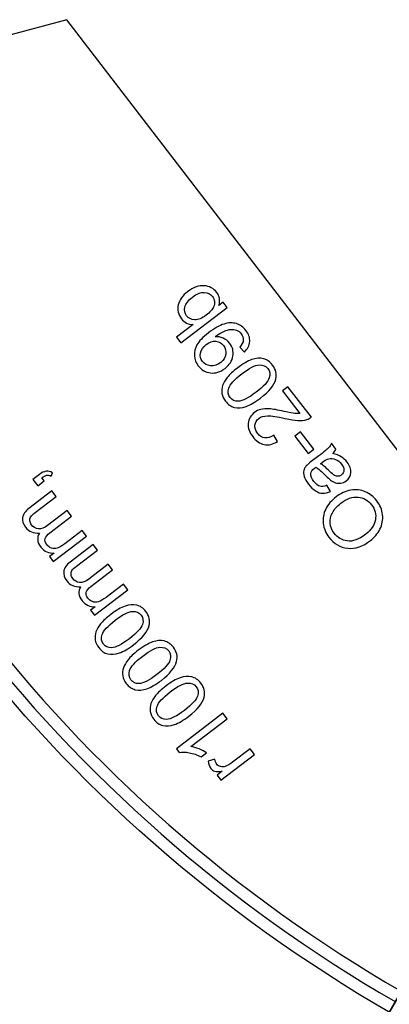
# Model space of a CAD drawing. Units: millimetres. Extents: x -14298 to 15102, y -5538 to 9662.
# Drawn here: x 9756 to 10009, y -2739 to -2065 of the extents above; entities that cross this region are included whole.
import ezdxf

# ---------------------------------------------------------------- set-up
doc = ezdxf.new("R2010")
doc.units = ezdxf.units.MM
doc.header["$MEASUREMENT"] = 0
doc.layers.add('Layer 1', color=7, linetype='Continuous')

msp = doc.modelspace()

# ---------------------------------------------------------------- linework, layer by layer
at = {"layer": 'Layer 1'}
for points in [[(9788.3035, -2065.1505), (9788.3035, -2065.1505), (9305.3301, -2194.5209), (9305.3301, -2194.5209)], [(9788.3036, -2065.1505), (9788.3036, -2065.1505), (9305.3798, -2194.5761), (9305.3798, -2194.5761)], [(10137.711, -2520.5836), (10137.711, -2520.5836), (9788.3035, -2065.1505), (9788.3035, -2065.1505)], [(9555.0346, -2127.6416), (9622.8935, -2381.8334), (9788.9226, -2598.4687), (10016.8159, -2729.9336)], [(10008.571, -2744.226), (9777.0011, -2610.6408), (9608.047, -2390.1897), (9539.0929, -2131.8974)], [(9546.8168, -2129.8356), (9615.4391, -2386.0207), (9783.02, -2604.4529), (10012.6934, -2737.0798)], [(9887.6758, -2953.576), (9887.6758, -2953.576), (9305.3301, -2194.5209), (9305.3301, -2194.5209)], [(10137.5633, -2520.7936), (10137.5633, -2520.7936), (9887.5847, -2953.7798), (9887.5847, -2953.7798)], [(10137.8213, -2520.7337), (10137.8213, -2520.7337), (9887.8038, -2953.7363), (9887.8038, -2953.7363)]]:
    msp.add_open_spline(points, degree=3, dxfattribs=at)
for points, knots in [([(9895.0373, -2258.4706), (9895.0373, -2258.4706), (9897.7934, -2262.063), (9897.7934, -2262.063), (9897.7934, -2262.063), (9897.7934, -2262.063), (9866.2409, -2286.27), (9866.2409, -2286.27), (9866.2409, -2286.27), (9866.2409, -2286.27), (9863.2707, -2282.3985), (9863.2707, -2282.3985), (9863.2707, -2282.3985), (9863.2707, -2282.3985), (9874.5252, -2273.764), (9874.5252, -2273.764), (9874.5252, -2273.764), (9871.2188, -2273.6983), (9868.5896, -2272.4009), (9866.6452, -2269.8665), (9866.6452, -2269.8665), (9865.5631, -2268.4559), (9864.8295, -2266.9065), (9864.4313, -2265.2162), (9864.4313, -2265.2162), (9864.0333, -2263.526), (9864.0449, -2261.8832), (9864.4404, -2260.2844), (9864.4404, -2260.2844), (9864.849, -2258.6872), (9865.5929, -2257.1013), (9866.698, -2255.5298), (9866.698, -2255.5298), (9867.7901, -2253.9566), (9869.1655, -2252.5397), (9870.8111, -2251.2772), (9870.8111, -2251.2772), (9874.734, -2248.2676), (9878.5047, -2246.9152), (9882.1304, -2247.2146), (9882.1304, -2247.2146), (9885.7505, -2247.5065), (9888.6023, -2249.0181), (9890.682, -2251.7289), (9890.682, -2251.7289), (9892.7504, -2254.425), (9893.2496, -2257.403), (9892.1723, -2260.6687), (9892.1723, -2260.6687), (9892.1723, -2260.6687), (9895.0373, -2258.4706), (9895.0373, -2258.4706)], [0, 0, 0, 0, 0.07692308, 0.07692308, 0.07692308, 0.07692308, 0.15384615, 0.15384615, 0.15384615, 0.15384615, 0.23076923, 0.23076923, 0.23076923, 0.23076923, 0.30769231, 0.30769231, 0.30769231, 0.30769231, 0.38461538, 0.38461538, 0.38461538, 0.38461538, 0.46153846, 0.46153846, 0.46153846, 0.46153846, 0.53846154, 0.53846154, 0.53846154, 0.53846154, 0.61538462, 0.61538462, 0.61538462, 0.61538462, 0.69230769, 0.69230769, 0.69230769, 0.69230769, 0.76923077, 0.76923077, 0.76923077, 0.76923077, 0.84615385, 0.84615385, 0.84615385, 0.84615385, 0.92307692, 0.92307692, 0.92307692, 0.92307692, 1, 1, 1, 1]), ([(9883.4713, -2267.4141), (9886.2115, -2265.3119), (9887.9003, -2263.4211), (9888.5505, -2261.7435), (9888.5505, -2261.7435), (9889.613, -2258.991), (9889.3441, -2256.5715), (9887.749, -2254.4925), (9887.749, -2254.4925), (9886.4471, -2252.7955), (9884.5909, -2251.8972), (9882.1674, -2251.7959), (9882.1674, -2251.7959), (9879.7513, -2251.6889), (9877.0886, -2252.7514), (9874.1722, -2254.989), (9874.1722, -2254.989), (9871.1895, -2257.2772), (9869.4422, -2259.5631), (9868.9317, -2261.8336), (9868.9317, -2261.8336), (9868.4213, -2264.1041), (9868.8077, -2266.0834), (9870.0927, -2267.7583), (9870.0927, -2267.7583), (9871.3947, -2269.4553), (9873.251, -2270.3536), (9875.667, -2270.4605), (9875.667, -2270.4605), (9878.0832, -2270.5675), (9880.6871, -2269.5501), (9883.4713, -2267.4141)], [0, 0, 0, 0, 0.125, 0.125, 0.125, 0.125, 0.25, 0.25, 0.25, 0.25, 0.375, 0.375, 0.375, 0.375, 0.5, 0.5, 0.5, 0.5, 0.625, 0.625, 0.625, 0.625, 0.75, 0.75, 0.75, 0.75, 0.875, 0.875, 0.875, 0.875, 1, 1, 1, 1]), ([(9909.6724, -2292.6519), (9909.6724, -2292.6519), (9906.4697, -2289.1921), (9906.4697, -2289.1921), (9906.4697, -2289.1921), (9907.9758, -2287.5349), (9908.7845, -2285.9574), (9908.8959, -2284.4598), (9908.8959, -2284.4598), (9909.0001, -2282.9678), (9908.5232, -2281.5248), (9907.4523, -2280.129), (9907.4523, -2280.129), (9906.5392, -2278.9389), (9905.4671, -2278.1042), (9904.2285, -2277.6308), (9904.2285, -2277.6308), (9902.9972, -2277.1515), (9901.7064, -2276.9748), (9900.3558, -2277.1008), (9900.3558, -2277.1008), (9898.9996, -2277.2192), (9897.3991, -2277.6886), (9895.5577, -2278.4828), (9895.5577, -2278.4828), (9893.7145, -2279.29), (9891.9828, -2280.3034), (9890.374, -2281.5377), (9890.374, -2281.5377), (9890.2051, -2281.6673), (9889.9462, -2281.8777), (9889.6195, -2282.1516), (9889.6195, -2282.1516), (9891.4438, -2281.9891), (9893.2618, -2282.2748), (9895.0516, -2283.0257), (9895.0516, -2283.0257), (9896.8544, -2283.7783), (9898.3524, -2284.9398), (9899.5473, -2286.4972), (9899.5473, -2286.4972), (9901.5537, -2289.1125), (9902.3025, -2292.0507), (9901.7936, -2295.3121), (9901.7936, -2295.3121), (9901.2848, -2298.5734), (9899.4875, -2301.3876), (9896.3874, -2303.766), (9896.3874, -2303.766), (9893.1843, -2306.2234), (9889.8918, -2307.2557), (9886.4891, -2306.8669), (9886.4891, -2306.8669), (9883.0866, -2306.478), (9880.2947, -2304.8621), (9878.1136, -2302.0191), (9878.1136, -2302.0191), (9876.541, -2299.9694), (9875.6622, -2297.6678), (9875.4566, -2295.1181), (9875.4566, -2295.1181), (9875.2566, -2292.5756), (9875.8441, -2290.071), (9877.21, -2287.6225), (9877.21, -2287.6225), (9878.576, -2285.1741), (9881.1983, -2282.4621), (9885.0772, -2279.4862), (9885.0772, -2279.4862), (9889.103, -2276.3976), (9892.6459, -2274.3681), (9895.7114, -2273.4049), (9895.7114, -2273.4049), (9898.7754, -2272.4547), (9901.5875, -2272.3629), (9904.1609, -2273.1312), (9904.1609, -2273.1312), (9906.7398, -2273.9067), (9908.9142, -2275.4479), (9910.7008, -2277.7767), (9910.7008, -2277.7767), (9912.5945, -2280.2451), (9913.4557, -2282.7822), (9913.2824, -2285.4009), (9913.2824, -2285.4009), (9913.1164, -2288.0139), (9911.9131, -2290.4309), (9909.6724, -2292.6519)], [0, 0, 0, 0, 0.04545455, 0.04545455, 0.04545455, 0.04545455, 0.09090909, 0.09090909, 0.09090909, 0.09090909, 0.13636364, 0.13636364, 0.13636364, 0.13636364, 0.18181818, 0.18181818, 0.18181818, 0.18181818, 0.22727273, 0.22727273, 0.22727273, 0.22727273, 0.27272727, 0.27272727, 0.27272727, 0.27272727, 0.31818182, 0.31818182, 0.31818182, 0.31818182, 0.36363636, 0.36363636, 0.36363636, 0.36363636, 0.40909091, 0.40909091, 0.40909091, 0.40909091, 0.45454545, 0.45454545, 0.45454545, 0.45454545, 0.5, 0.5, 0.5, 0.5, 0.54545455, 0.54545455, 0.54545455, 0.54545455, 0.59090909, 0.59090909, 0.59090909, 0.59090909, 0.63636364, 0.63636364, 0.63636364, 0.63636364, 0.68181818, 0.68181818, 0.68181818, 0.68181818, 0.72727273, 0.72727273, 0.72727273, 0.72727273, 0.77272727, 0.77272727, 0.77272727, 0.77272727, 0.81818182, 0.81818182, 0.81818182, 0.81818182, 0.86363636, 0.86363636, 0.86363636, 0.86363636, 0.90909091, 0.90909091, 0.90909091, 0.90909091, 0.95454545, 0.95454545, 0.95454545, 0.95454545, 1, 1, 1, 1]), ([(9883.5755, -2287.4771), (9881.3569, -2289.1792), (9880.0373, -2291.1252), (9879.6444, -2293.3056), (9879.6444, -2293.3056), (9879.2499, -2295.4989), (9879.6838, -2297.4183), (9880.9632, -2299.086), (9880.9632, -2299.086), (9882.282, -2300.805), (9884.137, -2301.7626), (9886.5209, -2301.9644), (9886.5209, -2301.9644), (9888.9121, -2302.1605), (9891.2243, -2301.4018), (9893.4575, -2299.6885), (9893.4575, -2299.6885), (9895.4704, -2298.1442), (9896.6335, -2296.2833), (9896.9597, -2294.1073), (9896.9597, -2294.1073), (9897.2861, -2291.9314), (9896.7664, -2289.961), (9895.4024, -2288.1833), (9895.4024, -2288.1833), (9894.0216, -2286.3834), (9892.27, -2285.3932), (9890.1288, -2285.2036), (9890.1288, -2285.2036), (9887.9821, -2285.0066), (9885.8014, -2285.7694), (9883.5755, -2287.4771)], [0, 0, 0, 0, 0.125, 0.125, 0.125, 0.125, 0.25, 0.25, 0.25, 0.25, 0.375, 0.375, 0.375, 0.375, 0.5, 0.5, 0.5, 0.5, 0.625, 0.625, 0.625, 0.625, 0.75, 0.75, 0.75, 0.75, 0.875, 0.875, 0.875, 0.875, 1, 1, 1, 1]), ([(9920.6608, -2324.0874), (9916.9288, -2326.9506), (9913.6311, -2328.8738), (9910.7693, -2329.8439), (9910.7693, -2329.8439), (9907.9058, -2330.8272), (9905.2708, -2331.0281), (9902.8755, -2330.4616), (9902.8755, -2330.4616), (9900.4804, -2329.8951), (9898.4036, -2328.4659), (9896.6451, -2326.1739), (9896.6451, -2326.1739), (9895.3431, -2324.4768), (9894.5499, -2322.728), (9894.2525, -2320.9256), (9894.2525, -2320.9256), (9893.9476, -2319.1288), (9894.1261, -2317.323), (9894.7691, -2315.4992), (9894.7691, -2315.4992), (9895.4179, -2313.6828), (9896.481, -2311.8285), (9897.9643, -2309.9437), (9897.9643, -2309.9437), (9899.4418, -2308.0514), (9901.7445, -2305.9114), (9904.8741, -2303.5104), (9904.8741, -2303.5104), (9908.5766, -2300.6698), (9911.8523, -2298.7636), (9914.7102, -2297.773), (9914.7102, -2297.773), (9917.5738, -2296.7899), (9920.2031, -2296.5816), (9922.6056, -2297.1424), (9922.6056, -2297.1424), (9925.0082, -2297.7033), (9927.0907, -2299.1399), (9928.866, -2301.454), (9928.866, -2301.454), (9931.1994, -2304.4953), (9931.9439, -2307.717), (9931.0922, -2311.1247), (9931.0922, -2311.1247), (9930.0645, -2315.2158), (9926.5818, -2319.5448), (9920.6608, -2324.0874)], [0, 0, 0, 0, 0.08333333, 0.08333333, 0.08333333, 0.08333333, 0.16666667, 0.16666667, 0.16666667, 0.16666667, 0.25, 0.25, 0.25, 0.25, 0.33333333, 0.33333333, 0.33333333, 0.33333333, 0.41666667, 0.41666667, 0.41666667, 0.41666667, 0.5, 0.5, 0.5, 0.5, 0.58333333, 0.58333333, 0.58333333, 0.58333333, 0.66666667, 0.66666667, 0.66666667, 0.66666667, 0.75, 0.75, 0.75, 0.75, 0.83333333, 0.83333333, 0.83333333, 0.83333333, 0.91666667, 0.91666667, 0.91666667, 0.91666667, 1, 1, 1, 1]), ([(9917.606, -2320.1057), (9922.7852, -2316.1323), (9925.7628, -2312.8792), (9926.5519, -2310.3483), (9926.5519, -2310.3483), (9927.3336, -2307.8229), (9927.049, -2305.6722), (9925.6851, -2303.8944), (9925.6851, -2303.8944), (9924.3156, -2302.1092), (9922.3045, -2301.2829), (9919.6556, -2301.3897), (9919.6556, -2301.3897), (9917.0065, -2301.4964), (9913.0933, -2303.53), (9907.9289, -2307.4921), (9907.9289, -2307.4921), (9902.735, -2311.4769), (9899.75, -2314.7356), (9898.9757, -2317.2553), (9898.9757, -2317.2553), (9898.1939, -2319.7806), (9898.4971, -2321.9404), (9899.8836, -2323.7476), (9899.8836, -2323.7476), (9901.2532, -2325.5328), (9903.0976, -2326.3701), (9905.4208, -2326.2799), (9905.4208, -2326.2799), (9908.3583, -2326.1385), (9912.4268, -2324.0792), (9917.606, -2320.1057)], [0, 0, 0, 0, 0.125, 0.125, 0.125, 0.125, 0.25, 0.25, 0.25, 0.25, 0.375, 0.375, 0.375, 0.375, 0.5, 0.5, 0.5, 0.5, 0.625, 0.625, 0.625, 0.625, 0.75, 0.75, 0.75, 0.75, 0.875, 0.875, 0.875, 0.875, 1, 1, 1, 1]), ([(9935.6801, -2319.1584), (9935.6801, -2319.1584), (9939.4047, -2316.301), (9939.4047, -2316.301), (9939.4047, -2316.301), (9939.4047, -2316.301), (9955.4055, -2337.1571), (9955.4055, -2337.1571), (9955.4055, -2337.1571), (9954.4951, -2337.9023), (9953.4861, -2338.443), (9952.3729, -2338.7718), (9952.3729, -2338.7718), (9950.5419, -2339.3363), (9948.4924, -2339.555), (9946.2151, -2339.4465), (9946.2151, -2339.4465), (9943.9395, -2339.325), (9941.0492, -2338.8584), (9937.5511, -2338.041), (9937.5511, -2338.041), (9932.1055, -2336.7689), (9928.0984, -2336.1552), (9925.5286, -2336.2128), (9925.5286, -2336.2128), (9922.966, -2336.2649), (9920.9465, -2336.8573), (9919.4845, -2337.9789), (9919.4845, -2337.9789), (9917.9491, -2339.1569), (9917.0789, -2340.6998), (9916.8608, -2342.606), (9916.8608, -2342.606), (9916.6557, -2344.514), (9917.2258, -2346.3523), (9918.5785, -2348.1154), (9918.5785, -2348.1154), (9920.01, -2349.9813), (9921.7125, -2351.0443), (9923.6932, -2351.2986), (9923.6932, -2351.2986), (9925.6721, -2351.5659), (9927.6562, -2350.9424), (9929.6436, -2349.441), (9929.6436, -2349.441), (9929.6436, -2349.441), (9932.2943, -2353.7326), (9932.2943, -2353.7326), (9932.2943, -2353.7326), (9929.1105, -2355.7435), (9926.0588, -2356.4509), (9923.1374, -2355.8679), (9923.1374, -2355.8679), (9920.2161, -2355.285), (9917.6, -2353.4874), (9915.3005, -2350.4902), (9915.3005, -2350.4902), (9912.9785, -2347.4635), (9911.9859, -2344.4204), (9912.3082, -2341.3723), (9912.3082, -2341.3723), (9912.6322, -2338.3111), (9914.0349, -2335.8346), (9916.5179, -2333.9296), (9916.5179, -2333.9296), (9917.7815, -2332.9602), (9919.2203, -2332.2648), (9920.8399, -2331.8508), (9920.8399, -2331.8508), (9922.4539, -2331.4294), (9924.399, -2331.3027), (9926.662, -2331.4687), (9926.662, -2331.4687), (9928.9325, -2331.6291), (9932.3111, -2332.1997), (9936.798, -2333.1804), (9936.798, -2333.1804), (9940.5331, -2334.0026), (9942.9996, -2334.4795), (9944.2048, -2334.6052), (9944.2048, -2334.6052), (9945.4025, -2334.7365), (9946.5175, -2334.7447), (9947.5553, -2334.6371), (9947.5553, -2334.6371), (9947.5553, -2334.6371), (9935.6801, -2319.1584), (9935.6801, -2319.1584)], [0, 0, 0, 0, 0.04545455, 0.04545455, 0.04545455, 0.04545455, 0.09090909, 0.09090909, 0.09090909, 0.09090909, 0.13636364, 0.13636364, 0.13636364, 0.13636364, 0.18181818, 0.18181818, 0.18181818, 0.18181818, 0.22727273, 0.22727273, 0.22727273, 0.22727273, 0.27272727, 0.27272727, 0.27272727, 0.27272727, 0.31818182, 0.31818182, 0.31818182, 0.31818182, 0.36363636, 0.36363636, 0.36363636, 0.36363636, 0.40909091, 0.40909091, 0.40909091, 0.40909091, 0.45454545, 0.45454545, 0.45454545, 0.45454545, 0.5, 0.5, 0.5, 0.5, 0.54545455, 0.54545455, 0.54545455, 0.54545455, 0.59090909, 0.59090909, 0.59090909, 0.59090909, 0.63636364, 0.63636364, 0.63636364, 0.63636364, 0.68181818, 0.68181818, 0.68181818, 0.68181818, 0.72727273, 0.72727273, 0.72727273, 0.72727273, 0.77272727, 0.77272727, 0.77272727, 0.77272727, 0.81818182, 0.81818182, 0.81818182, 0.81818182, 0.86363636, 0.86363636, 0.86363636, 0.86363636, 0.90909091, 0.90909091, 0.90909091, 0.90909091, 0.95454545, 0.95454545, 0.95454545, 0.95454545, 1, 1, 1, 1]), ([(9957.1519, -2359.0413), (9957.1519, -2359.0413), (9953.2583, -2362.0284), (9953.2583, -2362.0284), (9953.2583, -2362.0284), (9953.2583, -2362.0284), (9944.1223, -2350.1201), (9944.1223, -2350.1201), (9944.1223, -2350.1201), (9944.1223, -2350.1201), (9948.0158, -2347.1329), (9948.0158, -2347.1329), (9948.0158, -2347.1329), (9948.0158, -2347.1329), (9957.1519, -2359.0413), (9957.1519, -2359.0413)], [0, 0, 0, 0, 0.25, 0.25, 0.25, 0.25, 0.5, 0.5, 0.5, 0.5, 0.75, 0.75, 0.75, 0.75, 1, 1, 1, 1]), ([(9970.0057, -2362.029), (9972.3299, -2362.5332), (9974.249, -2363.255), (9975.7704, -2364.1883), (9975.7704, -2364.1883), (9977.2901, -2365.1348), (9978.6332, -2366.3684), (9979.7999, -2367.8891), (9979.7999, -2367.8891), (9981.7274, -2370.4015), (9982.5943, -2372.794), (9982.4045, -2375.087), (9982.4045, -2375.087), (9982.2091, -2377.3726), (9981.1556, -2379.2545), (9979.2528, -2380.7143), (9979.2528, -2380.7143), (9978.1288, -2381.5766), (9976.9161, -2382.1103), (9975.5959, -2382.3062), (9975.5959, -2382.3062), (9974.2814, -2382.5094), (9973.0266, -2382.4102), (9971.837, -2382.0157), (9971.837, -2382.0157), (9970.6418, -2381.6139), (9969.5055, -2381.0152), (9968.4243, -2380.1991), (9968.4243, -2380.1991), (9967.6455, -2379.5947), (9966.5679, -2378.6008), (9965.2063, -2377.2064), (9965.2063, -2377.2064), (9962.4306, -2374.3642), (9960.2202, -2372.3956), (9958.5657, -2371.3192), (9958.5657, -2371.3192), (9958.0255, -2371.7103), (9957.6819, -2371.9622), (9957.5423, -2372.0693), (9957.5423, -2372.0693), (9955.9629, -2373.281), (9955.1281, -2374.505), (9955.0525, -2375.73), (9955.0525, -2375.73), (9954.9262, -2377.3908), (9955.6256, -2379.1999), (9957.1192, -2381.1467), (9957.1192, -2381.1467), (9958.5169, -2382.9686), (9959.8643, -2384.0706), (9961.1741, -2384.4545), (9961.1741, -2384.4545), (9962.4783, -2384.831), (9964.0999, -2384.6022), (9966.0447, -2383.7753), (9966.0447, -2383.7753), (9966.0447, -2383.7753), (9968.4257, -2387.9588), (9968.4257, -2387.9588), (9968.4257, -2387.9588), (9966.5447, -2388.8535), (9964.7956, -2389.2968), (9963.2008, -2389.2716), (9963.2008, -2389.2716), (9961.5987, -2389.252), (9959.9481, -2388.6978), (9958.2676, -2387.6179), (9958.2676, -2387.6179), (9956.5873, -2386.538), (9954.991, -2385.0202), (9953.4805, -2383.0514), (9953.4805, -2383.0514), (9951.9813, -2381.0972), (9951.0046, -2379.3374), (9950.5245, -2377.7684), (9950.5245, -2377.7684), (9950.0517, -2376.1939), (9949.9371, -2374.8581), (9950.1898, -2373.7423), (9950.1898, -2373.7423), (9950.4481, -2372.6338), (9951.018, -2371.5664), (9951.9028, -2370.5142), (9951.9028, -2370.5142), (9952.4682, -2369.882), (9953.6075, -2368.9028), (9955.3266, -2367.5839), (9955.3266, -2367.5839), (9955.3266, -2367.5839), (9960.491, -2363.6218), (9960.491, -2363.6218), (9960.491, -2363.6218), (9964.0981, -2360.8545), (9966.3135, -2359.0265), (9967.1315, -2358.1305), (9967.1315, -2358.1305), (9967.9625, -2357.2362), (9968.6272, -2356.2011), (9969.1294, -2355.0455), (9969.1294, -2355.0455), (9969.1294, -2355.0455), (9972.2349, -2359.0933), (9972.2349, -2359.0933), (9972.2349, -2359.0933), (9971.7385, -2360.1044), (9971.0011, -2361.0902), (9970.0057, -2362.029)], [0, 0, 0, 0, 0.03703704, 0.03703704, 0.03703704, 0.03703704, 0.07407407, 0.07407407, 0.07407407, 0.07407407, 0.11111111, 0.11111111, 0.11111111, 0.11111111, 0.14814815, 0.14814815, 0.14814815, 0.14814815, 0.18518519, 0.18518519, 0.18518519, 0.18518519, 0.22222222, 0.22222222, 0.22222222, 0.22222222, 0.25925926, 0.25925926, 0.25925926, 0.25925926, 0.2962963, 0.2962963, 0.2962963, 0.2962963, 0.33333333, 0.33333333, 0.33333333, 0.33333333, 0.37037037, 0.37037037, 0.37037037, 0.37037037, 0.40740741, 0.40740741, 0.40740741, 0.40740741, 0.44444444, 0.44444444, 0.44444444, 0.44444444, 0.48148148, 0.48148148, 0.48148148, 0.48148148, 0.51851852, 0.51851852, 0.51851852, 0.51851852, 0.55555556, 0.55555556, 0.55555556, 0.55555556, 0.59259259, 0.59259259, 0.59259259, 0.59259259, 0.62962963, 0.62962963, 0.62962963, 0.62962963, 0.66666667, 0.66666667, 0.66666667, 0.66666667, 0.7037037, 0.7037037, 0.7037037, 0.7037037, 0.74074074, 0.74074074, 0.74074074, 0.74074074, 0.77777778, 0.77777778, 0.77777778, 0.77777778, 0.81481481, 0.81481481, 0.81481481, 0.81481481, 0.85185185, 0.85185185, 0.85185185, 0.85185185, 0.88888889, 0.88888889, 0.88888889, 0.88888889, 0.92592593, 0.92592593, 0.92592593, 0.92592593, 0.96296296, 0.96296296, 0.96296296, 0.96296296, 1, 1, 1, 1]), ([(9961.5997, -2368.9915), (9963.2622, -2369.9567), (9965.3646, -2371.6932), (9967.9217, -2374.1895), (9967.9217, -2374.1895), (9969.3724, -2375.6089), (9970.4975, -2376.5429), (9971.2856, -2376.977), (9971.2856, -2376.977), (9972.0794, -2377.4184), (9972.8927, -2377.6113), (9973.7215, -2377.5356), (9973.7215, -2377.5356), (9974.5486, -2377.4729), (9975.2993, -2377.1887), (9975.9751, -2376.6702), (9975.9751, -2376.6702), (9977.011, -2375.8755), (9977.5662, -2374.8194), (9977.6593, -2373.5109), (9977.6593, -2373.5109), (9977.7451, -2372.2081), (9977.2111, -2370.7971), (9976.0558, -2369.2911), (9976.0558, -2369.2911), (9974.9116, -2367.7998), (9973.5683, -2366.7181), (9972.0239, -2366.059), (9972.0239, -2366.059), (9970.4796, -2365.3999), (9968.9239, -2365.2279), (9967.3756, -2365.5523), (9967.3756, -2365.5523), (9966.1801, -2365.8043), (9964.7293, -2366.5905), (9963.0249, -2367.8981), (9963.0249, -2367.8981), (9963.0249, -2367.8981), (9961.5997, -2368.9915), (9961.5997, -2368.9915)], [0, 0, 0, 0, 0.1, 0.1, 0.1, 0.1, 0.2, 0.2, 0.2, 0.2, 0.3, 0.3, 0.3, 0.3, 0.4, 0.4, 0.4, 0.4, 0.5, 0.5, 0.5, 0.5, 0.6, 0.6, 0.6, 0.6, 0.7, 0.7, 0.7, 0.7, 0.8, 0.8, 0.8, 0.8, 0.9, 0.9, 0.9, 0.9, 1, 1, 1, 1]), ([(9772.8538, -2380.7781), (9772.8538, -2380.7781), (9768.4387, -2384.1653), (9768.4387, -2384.1653), (9768.4387, -2384.1653), (9768.4387, -2384.1653), (9765.0514, -2379.7502), (9765.0514, -2379.7502), (9765.0514, -2379.7502), (9765.0514, -2379.7502), (9769.4666, -2376.3629), (9769.4666, -2376.3629), (9769.4666, -2376.3629), (9771.0901, -2375.1174), (9772.6175, -2374.4007), (9774.0562, -2374.2071), (9774.0562, -2374.2071), (9775.4933, -2374.0266), (9776.9635, -2374.3458), (9778.467, -2375.1646), (9778.467, -2375.1646), (9778.467, -2375.1646), (9777.6352, -2377.5183), (9777.6352, -2377.5183), (9777.6352, -2377.5183), (9776.6496, -2376.979), (9775.6585, -2376.7824), (9774.6692, -2376.9229), (9774.6692, -2376.9229), (9773.6727, -2377.0689), (9772.51, -2377.6224), (9771.1687, -2378.5815), (9771.1687, -2378.5815), (9771.1687, -2378.5815), (9772.8538, -2380.7781), (9772.8538, -2380.7781)], [0, 0, 0, 0, 0.11111111, 0.11111111, 0.11111111, 0.11111111, 0.22222222, 0.22222222, 0.22222222, 0.22222222, 0.33333333, 0.33333333, 0.33333333, 0.33333333, 0.44444444, 0.44444444, 0.44444444, 0.44444444, 0.55555556, 0.55555556, 0.55555556, 0.55555556, 0.66666667, 0.66666667, 0.66666667, 0.66666667, 0.77777778, 0.77777778, 0.77777778, 0.77777778, 0.88888889, 0.88888889, 0.88888889, 0.88888889, 1, 1, 1, 1]), ([(9801.7951, -2418.5015), (9801.7951, -2418.5015), (9778.9406, -2436.0354), (9778.9406, -2436.0354), (9778.9406, -2436.0354), (9778.9406, -2436.0354), (9776.286, -2432.5753), (9776.286, -2432.5753), (9776.286, -2432.5753), (9776.286, -2432.5753), (9779.4891, -2430.1179), (9779.4891, -2430.1179), (9779.4891, -2430.1179), (9777.8201, -2430.2546), (9776.1838, -2429.9929), (9774.5949, -2429.3213), (9774.5949, -2429.3213), (9772.9986, -2428.6554), (9771.6106, -2427.5612), (9770.444, -2426.0405), (9770.444, -2426.0405), (9769.1477, -2424.3508), (9768.4351, -2422.6918), (9768.3118, -2421.0709), (9768.3118, -2421.0709), (9768.183, -2419.4426), (9768.5739, -2417.929), (9769.4992, -2416.5187), (9769.4992, -2416.5187), (9765.4404, -2416.7501), (9762.2998, -2415.425), (9760.0792, -2412.5306), (9760.0792, -2412.5306), (9758.3377, -2410.2606), (9757.6337, -2408.0348), (9757.9543, -2405.8516), (9757.9543, -2405.8516), (9758.275, -2403.6682), (9759.7393, -2401.5762), (9762.3472, -2399.5754), (9762.3472, -2399.5754), (9762.3472, -2399.5754), (9778.039, -2387.5367), (9778.039, -2387.5367), (9778.039, -2387.5367), (9778.039, -2387.5367), (9780.9923, -2391.3862), (9780.9923, -2391.3862), (9780.9923, -2391.3862), (9780.9923, -2391.3862), (9766.5935, -2402.433), (9766.5935, -2402.433), (9766.5935, -2402.433), (9765.0434, -2403.6222), (9764.0226, -2404.6038), (9763.531, -2405.3777), (9763.531, -2405.3777), (9763.0524, -2406.1533), (9762.8508, -2407.0315), (9762.9337, -2408.0066), (9762.9337, -2408.0066), (9763.0296, -2408.9834), (9763.4139, -2409.9255), (9764.0959, -2410.8144), (9764.0959, -2410.8144), (9765.3302, -2412.4233), (9766.8866, -2413.3415), (9768.7765, -2413.5839), (9768.7765, -2413.5839), (9770.6533, -2413.8245), (9772.7764, -2413.0476), (9775.1272, -2411.2441), (9775.1272, -2411.2441), (9775.1272, -2411.2441), (9788.4094, -2401.054), (9788.4094, -2401.054), (9788.4094, -2401.054), (9788.4094, -2401.054), (9791.3796, -2404.9255), (9791.3796, -2404.9255), (9791.3796, -2404.9255), (9791.3796, -2404.9255), (9776.5326, -2416.316), (9776.5326, -2416.316), (9776.5326, -2416.316), (9774.8063, -2417.6405), (9773.7557, -2418.9484), (9773.3809, -2420.2396), (9773.3809, -2420.2396), (9773.006, -2421.5307), (9773.3616, -2422.8918), (9774.4664, -2424.3317), (9774.4664, -2424.3317), (9775.3005, -2425.4189), (9776.3592, -2426.2056), (9777.6496, -2426.6859), (9777.6496, -2426.6859), (9778.9328, -2427.172), (9780.2888, -2427.2053), (9781.7064, -2426.7713), (9781.7064, -2426.7713), (9783.1369, -2426.339), (9784.8889, -2425.3216), (9786.9679, -2423.7267), (9786.9679, -2423.7267), (9786.9679, -2423.7267), (9798.8249, -2414.63), (9798.8249, -2414.63), (9798.8249, -2414.63), (9798.8249, -2414.63), (9801.7951, -2418.5015), (9801.7951, -2418.5015)], [0, 0, 0, 0, 0.03571429, 0.03571429, 0.03571429, 0.03571429, 0.07142857, 0.07142857, 0.07142857, 0.07142857, 0.10714286, 0.10714286, 0.10714286, 0.10714286, 0.14285714, 0.14285714, 0.14285714, 0.14285714, 0.17857143, 0.17857143, 0.17857143, 0.17857143, 0.21428571, 0.21428571, 0.21428571, 0.21428571, 0.25, 0.25, 0.25, 0.25, 0.28571429, 0.28571429, 0.28571429, 0.28571429, 0.32142857, 0.32142857, 0.32142857, 0.32142857, 0.35714286, 0.35714286, 0.35714286, 0.35714286, 0.39285714, 0.39285714, 0.39285714, 0.39285714, 0.42857143, 0.42857143, 0.42857143, 0.42857143, 0.46428571, 0.46428571, 0.46428571, 0.46428571, 0.5, 0.5, 0.5, 0.5, 0.53571429, 0.53571429, 0.53571429, 0.53571429, 0.57142857, 0.57142857, 0.57142857, 0.57142857, 0.60714286, 0.60714286, 0.60714286, 0.60714286, 0.64285714, 0.64285714, 0.64285714, 0.64285714, 0.67857143, 0.67857143, 0.67857143, 0.67857143, 0.71428571, 0.71428571, 0.71428571, 0.71428571, 0.75, 0.75, 0.75, 0.75, 0.78571429, 0.78571429, 0.78571429, 0.78571429, 0.82142857, 0.82142857, 0.82142857, 0.82142857, 0.85714286, 0.85714286, 0.85714286, 0.85714286, 0.89285714, 0.89285714, 0.89285714, 0.89285714, 0.92857143, 0.92857143, 0.92857143, 0.92857143, 0.96428571, 0.96428571, 0.96428571, 0.96428571, 1, 1, 1, 1]), ([(9995.8005, -2421.6324), (9990.5626, -2425.6509), (9985.3868, -2427.3928), (9980.2676, -2426.8505), (9980.2676, -2426.8505), (9975.1484, -2426.3082), (9970.8802, -2423.8176), (9967.4647, -2419.3657), (9967.4647, -2419.3657), (9965.2328, -2416.4566), (9963.9131, -2413.2911), (9963.5093, -2409.8898), (9963.5093, -2409.8898), (9963.1127, -2406.4828), (9963.6826, -2403.2097), (9965.2318, -2400.0722), (9965.2318, -2400.0722), (9966.7736, -2396.9404), (9969.1342, -2394.1608), (9972.2858, -2391.7429), (9972.2858, -2391.7429), (9975.4888, -2389.2855), (9978.8442, -2387.7266), (9982.3559, -2387.0864), (9982.3559, -2387.0864), (9985.875, -2386.4405), (9989.1884, -2386.8044), (9992.3035, -2388.1723), (9992.3035, -2388.1723), (9995.4243, -2389.5476), (9998.0265, -2391.6008), (10000.1288, -2394.341), (10000.1288, -2394.341), (10002.4114, -2397.3162), (10003.7334, -2400.5149), (10004.0858, -2403.9557), (10004.0858, -2403.9557), (10004.4512, -2407.3982), (10003.848, -2410.6735), (10002.2892, -2413.7834), (10002.2892, -2413.7834), (10000.7379, -2416.8875), (9998.5701, -2419.5076), (9995.8005, -2421.6324)], [0, 0, 0, 0, 0.09090909, 0.09090909, 0.09090909, 0.09090909, 0.18181818, 0.18181818, 0.18181818, 0.18181818, 0.27272727, 0.27272727, 0.27272727, 0.27272727, 0.36363636, 0.36363636, 0.36363636, 0.36363636, 0.45454545, 0.45454545, 0.45454545, 0.45454545, 0.54545455, 0.54545455, 0.54545455, 0.54545455, 0.63636364, 0.63636364, 0.63636364, 0.63636364, 0.72727273, 0.72727273, 0.72727273, 0.72727273, 0.81818182, 0.81818182, 0.81818182, 0.81818182, 0.90909091, 0.90909091, 0.90909091, 0.90909091, 1, 1, 1, 1]), ([(9992.5638, -2417.2768), (9996.3692, -2414.3573), (9998.5758, -2411.0422), (9999.1982, -2407.3205), (9999.1982, -2407.3205), (9999.8149, -2403.5912), (9998.9425, -2400.1876), (9996.5754, -2397.1022), (9996.5754, -2397.1022), (9994.1631, -2393.9579), (9991.0772, -2392.2174), (9987.3105, -2391.8863), (9987.3105, -2391.8863), (9983.5437, -2391.5551), (9979.6233, -2392.9407), (9975.5609, -2396.0574), (9975.5609, -2396.0574), (9972.997, -2398.0244), (9971.0945, -2400.1842), (9969.8421, -2402.5221), (9969.8421, -2402.5221), (9968.5898, -2404.8599), (9968.0809, -2407.2694), (9968.3024, -2409.7485), (9968.3024, -2409.7485), (9968.5369, -2412.2295), (9969.4452, -2414.5086), (9971.0402, -2416.5876), (9971.0402, -2416.5876), (9973.3115, -2419.5482), (9976.2754, -2421.3122), (9979.9448, -2421.8815), (9979.9448, -2421.8815), (9983.6069, -2422.4563), (9987.8182, -2420.9177), (9992.5638, -2417.2768)], [0, 0, 0, 0, 0.11111111, 0.11111111, 0.11111111, 0.11111111, 0.22222222, 0.22222222, 0.22222222, 0.22222222, 0.33333333, 0.33333333, 0.33333333, 0.33333333, 0.44444444, 0.44444444, 0.44444444, 0.44444444, 0.55555556, 0.55555556, 0.55555556, 0.55555556, 0.66666667, 0.66666667, 0.66666667, 0.66666667, 0.77777778, 0.77777778, 0.77777778, 0.77777778, 0.88888889, 0.88888889, 0.88888889, 0.88888889, 1, 1, 1, 1]), ([(9829.9643, -2455.2184), (9829.9643, -2455.2184), (9807.1098, -2472.7523), (9807.1098, -2472.7523), (9807.1098, -2472.7523), (9807.1098, -2472.7523), (9804.4552, -2469.2922), (9804.4552, -2469.2922), (9804.4552, -2469.2922), (9804.4552, -2469.2922), (9807.6583, -2466.8348), (9807.6583, -2466.8348), (9807.6583, -2466.8348), (9805.9893, -2466.9715), (9804.353, -2466.7098), (9802.7641, -2466.0382), (9802.7641, -2466.0382), (9801.1678, -2465.3723), (9799.7798, -2464.2781), (9798.6132, -2462.7574), (9798.6132, -2462.7574), (9797.3169, -2461.0677), (9796.6043, -2459.4087), (9796.481, -2457.7878), (9796.481, -2457.7878), (9796.3522, -2456.1595), (9796.7431, -2454.6459), (9797.6684, -2453.2356), (9797.6684, -2453.2356), (9793.6096, -2453.467), (9790.469, -2452.1419), (9788.2484, -2449.2475), (9788.2484, -2449.2475), (9786.5069, -2446.9775), (9785.8029, -2444.7517), (9786.1235, -2442.5685), (9786.1235, -2442.5685), (9786.4442, -2440.3851), (9787.9085, -2438.2931), (9790.5164, -2436.2923), (9790.5164, -2436.2923), (9790.5164, -2436.2923), (9806.2082, -2424.2536), (9806.2082, -2424.2536), (9806.2082, -2424.2536), (9806.2082, -2424.2536), (9809.1615, -2428.1031), (9809.1615, -2428.1031), (9809.1615, -2428.1031), (9809.1615, -2428.1031), (9794.7627, -2439.1499), (9794.7627, -2439.1499), (9794.7627, -2439.1499), (9793.2126, -2440.3391), (9792.1918, -2441.3207), (9791.7002, -2442.0946), (9791.7002, -2442.0946), (9791.2216, -2442.8702), (9791.02, -2443.7484), (9791.1029, -2444.7235), (9791.1029, -2444.7235), (9791.1988, -2445.7003), (9791.5831, -2446.6424), (9792.2651, -2447.5313), (9792.2651, -2447.5313), (9793.4994, -2449.1402), (9795.0558, -2450.0584), (9796.9457, -2450.3008), (9796.9457, -2450.3008), (9798.8225, -2450.5414), (9800.9456, -2449.7645), (9803.2964, -2447.961), (9803.2964, -2447.961), (9803.2964, -2447.961), (9816.5786, -2437.7709), (9816.5786, -2437.7709), (9816.5786, -2437.7709), (9816.5786, -2437.7709), (9819.5488, -2441.6424), (9819.5488, -2441.6424), (9819.5488, -2441.6424), (9819.5488, -2441.6424), (9804.7018, -2453.0329), (9804.7018, -2453.0329), (9804.7018, -2453.0329), (9802.9755, -2454.3574), (9801.9249, -2455.6653), (9801.5501, -2456.9565), (9801.5501, -2456.9565), (9801.1752, -2458.2476), (9801.5308, -2459.6087), (9802.6356, -2461.0486), (9802.6356, -2461.0486), (9803.4697, -2462.1358), (9804.5284, -2462.9225), (9805.8188, -2463.4028), (9805.8188, -2463.4028), (9807.102, -2463.8889), (9808.458, -2463.9222), (9809.8756, -2463.4882), (9809.8756, -2463.4882), (9811.3061, -2463.0559), (9813.0581, -2462.0385), (9815.1371, -2460.4436), (9815.1371, -2460.4436), (9815.1371, -2460.4436), (9826.9941, -2451.3469), (9826.9941, -2451.3469), (9826.9941, -2451.3469), (9826.9941, -2451.3469), (9829.9643, -2455.2184), (9829.9643, -2455.2184)], [0, 0, 0, 0, 0.03571429, 0.03571429, 0.03571429, 0.03571429, 0.07142857, 0.07142857, 0.07142857, 0.07142857, 0.10714286, 0.10714286, 0.10714286, 0.10714286, 0.14285714, 0.14285714, 0.14285714, 0.14285714, 0.17857143, 0.17857143, 0.17857143, 0.17857143, 0.21428571, 0.21428571, 0.21428571, 0.21428571, 0.25, 0.25, 0.25, 0.25, 0.28571429, 0.28571429, 0.28571429, 0.28571429, 0.32142857, 0.32142857, 0.32142857, 0.32142857, 0.35714286, 0.35714286, 0.35714286, 0.35714286, 0.39285714, 0.39285714, 0.39285714, 0.39285714, 0.42857143, 0.42857143, 0.42857143, 0.42857143, 0.46428571, 0.46428571, 0.46428571, 0.46428571, 0.5, 0.5, 0.5, 0.5, 0.53571429, 0.53571429, 0.53571429, 0.53571429, 0.57142857, 0.57142857, 0.57142857, 0.57142857, 0.60714286, 0.60714286, 0.60714286, 0.60714286, 0.64285714, 0.64285714, 0.64285714, 0.64285714, 0.67857143, 0.67857143, 0.67857143, 0.67857143, 0.71428571, 0.71428571, 0.71428571, 0.71428571, 0.75, 0.75, 0.75, 0.75, 0.78571429, 0.78571429, 0.78571429, 0.78571429, 0.82142857, 0.82142857, 0.82142857, 0.82142857, 0.85714286, 0.85714286, 0.85714286, 0.85714286, 0.89285714, 0.89285714, 0.89285714, 0.89285714, 0.92857143, 0.92857143, 0.92857143, 0.92857143, 0.96428571, 0.96428571, 0.96428571, 0.96428571, 1, 1, 1, 1]), ([(9834.041, -2492.7502), (9830.309, -2495.6133), (9827.0113, -2497.5366), (9824.1495, -2498.5067), (9824.1495, -2498.5067), (9821.286, -2499.4899), (9818.651, -2499.6909), (9816.2557, -2499.1244), (9816.2557, -2499.1244), (9813.8606, -2498.5579), (9811.7838, -2497.1287), (9810.0253, -2494.8366), (9810.0253, -2494.8366), (9808.7233, -2493.1396), (9807.9301, -2491.3907), (9807.6327, -2489.5883), (9807.6327, -2489.5883), (9807.3278, -2487.7916), (9807.5063, -2485.9858), (9808.1493, -2484.162), (9808.1493, -2484.162), (9808.7981, -2482.3456), (9809.8612, -2480.4913), (9811.3445, -2478.6064), (9811.3445, -2478.6064), (9812.822, -2476.7142), (9815.1247, -2474.5742), (9818.2543, -2472.1732), (9818.2543, -2472.1732), (9821.9568, -2469.3326), (9825.2325, -2467.4264), (9828.0904, -2466.4358), (9828.0904, -2466.4358), (9830.954, -2465.4527), (9833.5833, -2465.2444), (9835.9858, -2465.8052), (9835.9858, -2465.8052), (9838.3884, -2466.3661), (9840.4709, -2467.8027), (9842.2462, -2470.1168), (9842.2462, -2470.1168), (9844.5796, -2473.1581), (9845.3241, -2476.3798), (9844.4724, -2479.7875), (9844.4724, -2479.7875), (9843.4447, -2483.8785), (9839.9621, -2488.2076), (9834.041, -2492.7502)], [0, 0, 0, 0, 0.08333333, 0.08333333, 0.08333333, 0.08333333, 0.16666667, 0.16666667, 0.16666667, 0.16666667, 0.25, 0.25, 0.25, 0.25, 0.33333333, 0.33333333, 0.33333333, 0.33333333, 0.41666667, 0.41666667, 0.41666667, 0.41666667, 0.5, 0.5, 0.5, 0.5, 0.58333333, 0.58333333, 0.58333333, 0.58333333, 0.66666667, 0.66666667, 0.66666667, 0.66666667, 0.75, 0.75, 0.75, 0.75, 0.83333333, 0.83333333, 0.83333333, 0.83333333, 0.91666667, 0.91666667, 0.91666667, 0.91666667, 1, 1, 1, 1]), ([(9830.9862, -2488.7685), (9836.1654, -2484.7951), (9839.143, -2481.542), (9839.9321, -2479.011), (9839.9321, -2479.011), (9840.7138, -2476.4857), (9840.4292, -2474.3349), (9839.0653, -2472.5572), (9839.0653, -2472.5572), (9837.6958, -2470.772), (9835.6847, -2469.9457), (9833.0358, -2470.0525), (9833.0358, -2470.0525), (9830.3867, -2470.1592), (9826.4735, -2472.1928), (9821.3091, -2476.1549), (9821.3091, -2476.1549), (9816.1152, -2480.1396), (9813.1302, -2483.3984), (9812.3559, -2485.9181), (9812.3559, -2485.9181), (9811.5741, -2488.4433), (9811.8773, -2490.6032), (9813.2638, -2492.4104), (9813.2638, -2492.4104), (9814.6334, -2494.1956), (9816.4778, -2495.0329), (9818.801, -2494.9427), (9818.801, -2494.9427), (9821.7385, -2494.8013), (9825.807, -2492.742), (9830.9862, -2488.7685)], [0, 0, 0, 0, 0.125, 0.125, 0.125, 0.125, 0.25, 0.25, 0.25, 0.25, 0.375, 0.375, 0.375, 0.375, 0.5, 0.5, 0.5, 0.5, 0.625, 0.625, 0.625, 0.625, 0.75, 0.75, 0.75, 0.75, 0.875, 0.875, 0.875, 0.875, 1, 1, 1, 1]), ([(9852.8486, -2517.2649), (9849.1166, -2520.128), (9845.8189, -2522.0513), (9842.9571, -2523.0214), (9842.9571, -2523.0214), (9840.0936, -2524.0046), (9837.4586, -2524.2056), (9835.0633, -2523.6391), (9835.0633, -2523.6391), (9832.6682, -2523.0726), (9830.5914, -2521.6434), (9828.8329, -2519.3513), (9828.8329, -2519.3513), (9827.5309, -2517.6543), (9826.7377, -2515.9054), (9826.4403, -2514.103), (9826.4403, -2514.103), (9826.1354, -2512.3063), (9826.3139, -2510.5005), (9826.9569, -2508.6767), (9826.9569, -2508.6767), (9827.6057, -2506.8603), (9828.6688, -2505.006), (9830.1521, -2503.1211), (9830.1521, -2503.1211), (9831.6296, -2501.2289), (9833.9323, -2499.0889), (9837.0619, -2496.6879), (9837.0619, -2496.6879), (9840.7644, -2493.8473), (9844.0401, -2491.9411), (9846.898, -2490.9505), (9846.898, -2490.9505), (9849.7616, -2489.9674), (9852.3909, -2489.7591), (9854.7934, -2490.3199), (9854.7934, -2490.3199), (9857.196, -2490.8808), (9859.2785, -2492.3174), (9861.0538, -2494.6315), (9861.0538, -2494.6315), (9863.3872, -2497.6728), (9864.1317, -2500.8945), (9863.28, -2504.3022), (9863.28, -2504.3022), (9862.2523, -2508.3932), (9858.7697, -2512.7223), (9852.8486, -2517.2649)], [0, 0, 0, 0, 0.08333333, 0.08333333, 0.08333333, 0.08333333, 0.16666667, 0.16666667, 0.16666667, 0.16666667, 0.25, 0.25, 0.25, 0.25, 0.33333333, 0.33333333, 0.33333333, 0.33333333, 0.41666667, 0.41666667, 0.41666667, 0.41666667, 0.5, 0.5, 0.5, 0.5, 0.58333333, 0.58333333, 0.58333333, 0.58333333, 0.66666667, 0.66666667, 0.66666667, 0.66666667, 0.75, 0.75, 0.75, 0.75, 0.83333333, 0.83333333, 0.83333333, 0.83333333, 0.91666667, 0.91666667, 0.91666667, 0.91666667, 1, 1, 1, 1]), ([(9849.7938, -2513.2832), (9854.973, -2509.3098), (9857.9506, -2506.0567), (9858.7397, -2503.5257), (9858.7397, -2503.5257), (9859.5214, -2501.0004), (9859.2368, -2498.8496), (9857.8729, -2497.0719), (9857.8729, -2497.0719), (9856.5034, -2495.2867), (9854.4923, -2494.4604), (9851.8434, -2494.5672), (9851.8434, -2494.5672), (9849.1943, -2494.6739), (9845.2811, -2496.7075), (9840.1167, -2500.6696), (9840.1167, -2500.6696), (9834.9228, -2504.6543), (9831.9378, -2507.9131), (9831.1635, -2510.4328), (9831.1635, -2510.4328), (9830.3817, -2512.958), (9830.6849, -2515.1179), (9832.0714, -2516.9251), (9832.0714, -2516.9251), (9833.441, -2518.7103), (9835.2854, -2519.5476), (9837.6086, -2519.4574), (9837.6086, -2519.4574), (9840.5461, -2519.316), (9844.6146, -2517.2567), (9849.7938, -2513.2832)], [0, 0, 0, 0, 0.125, 0.125, 0.125, 0.125, 0.25, 0.25, 0.25, 0.25, 0.375, 0.375, 0.375, 0.375, 0.5, 0.5, 0.5, 0.5, 0.625, 0.625, 0.625, 0.625, 0.75, 0.75, 0.75, 0.75, 0.875, 0.875, 0.875, 0.875, 1, 1, 1, 1]), ([(9871.6563, -2541.7796), (9867.9243, -2544.6427), (9864.6266, -2546.566), (9861.7648, -2547.5361), (9861.7648, -2547.5361), (9858.9013, -2548.5193), (9856.2663, -2548.7203), (9853.871, -2548.1538), (9853.871, -2548.1538), (9851.4759, -2547.5873), (9849.3991, -2546.1581), (9847.6406, -2543.866), (9847.6406, -2543.866), (9846.3386, -2542.169), (9845.5454, -2540.4201), (9845.248, -2538.6177), (9845.248, -2538.6177), (9844.9431, -2536.821), (9845.1216, -2535.0152), (9845.7646, -2533.1914), (9845.7646, -2533.1914), (9846.4134, -2531.375), (9847.4765, -2529.5207), (9848.9598, -2527.6358), (9848.9598, -2527.6358), (9850.4373, -2525.7436), (9852.74, -2523.6036), (9855.8696, -2521.2026), (9855.8696, -2521.2026), (9859.5721, -2518.362), (9862.8478, -2516.4558), (9865.7057, -2515.4652), (9865.7057, -2515.4652), (9868.5693, -2514.4821), (9871.1986, -2514.2738), (9873.6011, -2514.8346), (9873.6011, -2514.8346), (9876.0037, -2515.3955), (9878.0862, -2516.8321), (9879.8615, -2519.1462), (9879.8615, -2519.1462), (9882.1949, -2522.1875), (9882.9394, -2525.4092), (9882.0877, -2528.8169), (9882.0877, -2528.8169), (9881.06, -2532.9079), (9877.5774, -2537.237), (9871.6563, -2541.7796)], [0, 0, 0, 0, 0.08333333, 0.08333333, 0.08333333, 0.08333333, 0.16666667, 0.16666667, 0.16666667, 0.16666667, 0.25, 0.25, 0.25, 0.25, 0.33333333, 0.33333333, 0.33333333, 0.33333333, 0.41666667, 0.41666667, 0.41666667, 0.41666667, 0.5, 0.5, 0.5, 0.5, 0.58333333, 0.58333333, 0.58333333, 0.58333333, 0.66666667, 0.66666667, 0.66666667, 0.66666667, 0.75, 0.75, 0.75, 0.75, 0.83333333, 0.83333333, 0.83333333, 0.83333333, 0.91666667, 0.91666667, 0.91666667, 0.91666667, 1, 1, 1, 1]), ([(9868.6015, -2537.7979), (9873.7807, -2533.8245), (9876.7583, -2530.5714), (9877.5474, -2528.0404), (9877.5474, -2528.0404), (9878.3291, -2525.5151), (9878.0445, -2523.3643), (9876.6806, -2521.5866), (9876.6806, -2521.5866), (9875.3111, -2519.8014), (9873.3, -2518.9751), (9870.6511, -2519.0819), (9870.6511, -2519.0819), (9868.002, -2519.1886), (9864.0888, -2521.2222), (9858.9244, -2525.1843), (9858.9244, -2525.1843), (9853.7305, -2529.169), (9850.7455, -2532.4278), (9849.9712, -2534.9475), (9849.9712, -2534.9475), (9849.1894, -2537.4727), (9849.4926, -2539.6326), (9850.8791, -2541.4398), (9850.8791, -2541.4398), (9852.2487, -2543.225), (9854.0931, -2544.0623), (9856.4163, -2543.9721), (9856.4163, -2543.9721), (9859.3538, -2543.8307), (9863.4223, -2541.7714), (9868.6015, -2537.7979)], [0, 0, 0, 0, 0.125, 0.125, 0.125, 0.125, 0.25, 0.25, 0.25, 0.25, 0.375, 0.375, 0.375, 0.375, 0.5, 0.5, 0.5, 0.5, 0.625, 0.625, 0.625, 0.625, 0.75, 0.75, 0.75, 0.75, 0.875, 0.875, 0.875, 0.875, 1, 1, 1, 1]), ([(9894.8301, -2539.7674), (9894.8301, -2539.7674), (9897.8004, -2543.639), (9897.8004, -2543.639), (9897.8004, -2543.639), (9897.8004, -2543.639), (9873.1167, -2562.5762), (9873.1167, -2562.5762), (9873.1167, -2562.5762), (9874.7213, -2562.8272), (9876.5458, -2563.3647), (9878.5958, -2564.1961), (9878.5958, -2564.1961), (9880.6513, -2565.0349), (9882.3626, -2565.8811), (9883.7277, -2566.7477), (9883.7277, -2566.7477), (9883.7277, -2566.7477), (9879.9884, -2569.6164), (9879.9884, -2569.6164), (9879.9884, -2569.6164), (9877.3046, -2568.2327), (9874.6163, -2567.2842), (9871.9235, -2566.7709), (9871.9235, -2566.7709), (9869.229, -2566.2707), (9866.941, -2566.1938), (9865.056, -2566.5662), (9865.056, -2566.5662), (9865.056, -2566.5662), (9863.1454, -2564.0758), (9863.1454, -2564.0758), (9863.1454, -2564.0758), (9863.1454, -2564.0758), (9894.8301, -2539.7674), (9894.8301, -2539.7674)], [0, 0, 0, 0, 0.11111111, 0.11111111, 0.11111111, 0.11111111, 0.22222222, 0.22222222, 0.22222222, 0.22222222, 0.33333333, 0.33333333, 0.33333333, 0.33333333, 0.44444444, 0.44444444, 0.44444444, 0.44444444, 0.55555556, 0.55555556, 0.55555556, 0.55555556, 0.66666667, 0.66666667, 0.66666667, 0.66666667, 0.77777778, 0.77777778, 0.77777778, 0.77777778, 0.88888889, 0.88888889, 0.88888889, 0.88888889, 1, 1, 1, 1]), ([(9916.4896, -2567.9993), (9916.4896, -2567.9993), (9893.6352, -2585.5332), (9893.6352, -2585.5332), (9893.6352, -2585.5332), (9893.6352, -2585.5332), (9890.9637, -2582.051), (9890.9637, -2582.051), (9890.9637, -2582.051), (9890.9637, -2582.051), (9894.4238, -2579.3964), (9894.4238, -2579.3964), (9894.4238, -2579.3964), (9892.1256, -2579.7474), (9890.4218, -2579.7476), (9889.3271, -2579.3854), (9889.3271, -2579.3854), (9888.2379, -2579.0306), (9887.3366, -2578.4033), (9886.6433, -2577.4997), (9886.6433, -2577.4997), (9885.6401, -2576.1921), (9885.0444, -2574.5485), (9884.8375, -2572.5599), (9884.8375, -2572.5599), (9884.8375, -2572.5599), (9889.4629, -2571.1353), (9889.4629, -2571.1353), (9889.4629, -2571.1353), (9889.6187, -2572.5095), (9890.0666, -2573.6714), (9890.7936, -2574.6191), (9890.7936, -2574.6191), (9891.4474, -2575.4713), (9892.2851, -2576.0307), (9893.3105, -2576.3176), (9893.3105, -2576.3176), (9894.3432, -2576.599), (9895.4148, -2576.5354), (9896.5382, -2576.1287), (9896.5382, -2576.1287), (9898.2445, -2575.5081), (9899.914, -2574.5659), (9901.5523, -2573.309), (9901.5523, -2573.309), (9901.5523, -2573.309), (9913.5194, -2564.1278), (9913.5194, -2564.1278), (9913.5194, -2564.1278), (9913.5194, -2564.1278), (9916.4896, -2567.9993), (9916.4896, -2567.9993)], [0, 0, 0, 0, 0.07692308, 0.07692308, 0.07692308, 0.07692308, 0.15384615, 0.15384615, 0.15384615, 0.15384615, 0.23076923, 0.23076923, 0.23076923, 0.23076923, 0.30769231, 0.30769231, 0.30769231, 0.30769231, 0.38461538, 0.38461538, 0.38461538, 0.38461538, 0.46153846, 0.46153846, 0.46153846, 0.46153846, 0.53846154, 0.53846154, 0.53846154, 0.53846154, 0.61538462, 0.61538462, 0.61538462, 0.61538462, 0.69230769, 0.69230769, 0.69230769, 0.69230769, 0.76923077, 0.76923077, 0.76923077, 0.76923077, 0.84615385, 0.84615385, 0.84615385, 0.84615385, 0.92307692, 0.92307692, 0.92307692, 0.92307692, 1, 1, 1, 1])]:
    msp.add_open_spline(points, degree=3, knots=knots, dxfattribs=at)

doc.saveas('drawing.dxf')
